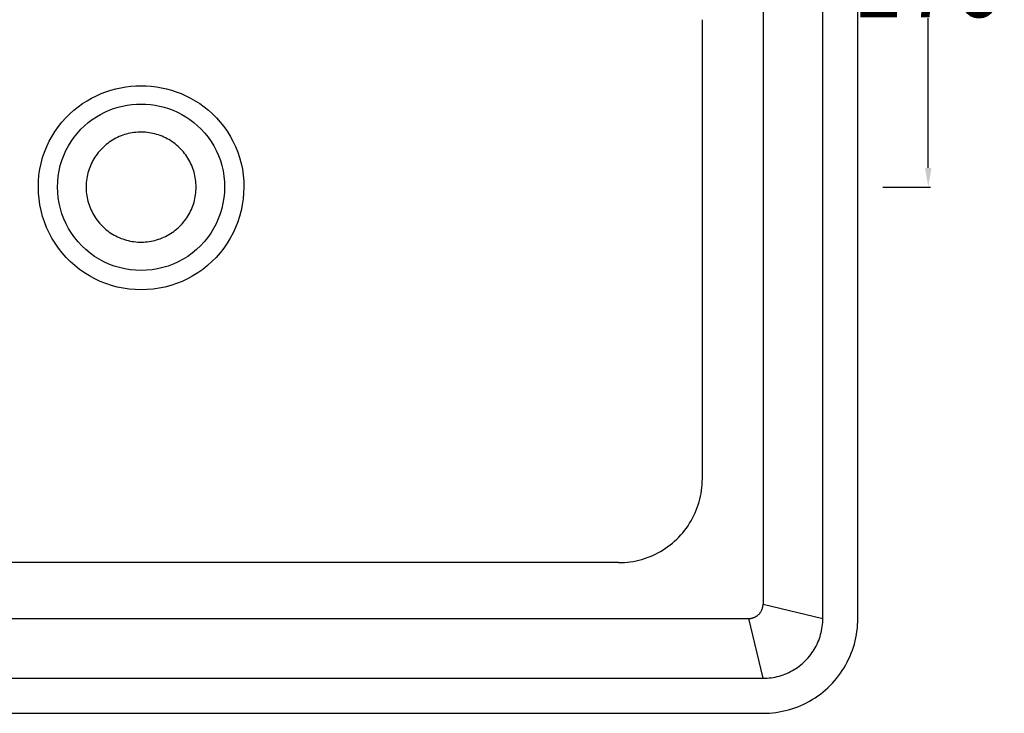
# Model space of a CAD drawing. Units: millimetres. Extents: x 5394 to 6802, y 1400 to 2348.
# Drawn here: x 5762 to 6173, y 1825 to 2115 of the extents above; entities that cross this region are included whole.
import ezdxf

# ---------------------------------------------------------------- set-up
doc = ezdxf.new("R2010")
doc.units = ezdxf.units.MM
doc.header["$MEASUREMENT"] = 0
doc.layers.add('linee normali', color=4, linetype='Continuous')
doc.layers.add('primo piano e sezione', color=1, linetype='Continuous')
doc.layers.add('Quote', color=5, linetype='Continuous', lineweight=15)
doc.styles.add('Arial', font='txt')
doc.dimstyles.new('ISO-25', dxfattribs={"dimtxt": 28, "dimasz": 8, "dimexe": 1, "dimexo": 1, "dimgap": 0.09, "dimtad": 0, "dimtih": 1, "dimtoh": 1, "dimdec": 0, "dimzin": 1, "dimdsep": 46, "dimtxsty": 'Arial', "dimcen": 0, "dimadec": 0, "dimazin": 0, "dimtfac": 1, "dimtdec": 4, "dimtix": 1, "dimtmove": 0, "dimatfit": 3, "dimfxl": 0, "dimtolj": 1, "dimtzin": 1, "dimarcsym": 0})

# ---------------------------------------------------------------- blocks, each defined once
blk = doc.blocks.new('*D10')
at = {"layer": 'Defpoints', "color": 0}
for p in [(6141.5, 2214.93), (6121.5, 2044.93), (6141.5, 2044.93)]:
    blk.add_point(p, dxfattribs=at)
at = {"layer": 'Quote', "color": 0, "lineweight": -2}
for p, q in [((6140.5, 2214.93), (6140.5, 2214.93)), ((6141.5, 2206.93), (6141.5, 2144.32)), ((6141.5, 2052.93), (6141.5, 2115.55)), ((6122.5, 2044.93), (6142.5, 2044.93))]:
    blk.add_line(p, q, dxfattribs=at)
at = {"layer": 'Quote', "color": 0}
for points in [[(6142.83, 2206.93), (6140.16, 2206.93), (6141.5, 2214.93)], [(6140.16, 2052.93), (6142.83, 2052.93), (6141.5, 2044.93)]]:
    blk.add_solid(points, dxfattribs=at)
at = {"layer": 'Quote', "color": 0, "insert": (6141.5, 2129.93), "char_height": 28, "attachment_point": 5, "style": 'Arial'}
blk.add_mtext('\\A1;170', dxfattribs=at)

msp = doc.modelspace()

# ---------------------------------------------------------------- linework, layer by layer
at = {"layer": 'linee normali'}
for p, q in [((6072.43, 2238.93), (6072.43, 1870.36)), ((5806.05, 2086.82), (5808.17, 2087.07)), ((5808.17, 2087.07), (5810.3, 2087.23)), ((5810.3, 2087.23), (5812.43, 2087.28)), ((5812.43, 2087.28), (5814.57, 2087.23)), ((5814.57, 2087.23), (5816.7, 2087.07)), ((5816.7, 2087.07), (5818.81, 2086.82)), ((5791.76, 2082.16), (5793.72, 2083.14)), ((5793.72, 2083.14), (5795.72, 2084.02)), ((5795.72, 2084.02), (5797.74, 2084.79)), ((5797.74, 2084.79), (5799.79, 2085.45)), ((5799.79, 2085.45), (5801.86, 2086.01)), ((5801.86, 2086.01), (5803.95, 2086.47)), ((5803.95, 2086.47), (5806.05, 2086.82)), ((5818.81, 2086.82), (5820.92, 2086.47)), ((5820.92, 2086.47), (5823.01, 2086.01)), ((5823.01, 2086.01), (5825.08, 2085.45)), ((5825.08, 2085.45), (5827.12, 2084.79)), ((5827.12, 2084.79), (5829.15, 2084.02)), ((5829.15, 2084.02), (5831.15, 2083.14)), ((5831.15, 2083.14), (5833.11, 2082.16)), ((5786.1, 2078.54), (5787.94, 2079.86)), ((5787.94, 2079.86), (5789.83, 2081.07)), ((5789.83, 2081.07), (5791.76, 2082.16)), ((5802.8, 2078.31), (5804.7, 2078.79)), ((5804.7, 2078.79), (5806.61, 2079.15)), ((5806.61, 2079.15), (5808.54, 2079.42)), ((5808.54, 2079.42), (5810.48, 2079.58)), ((5810.48, 2079.58), (5812.43, 2079.64)), ((5812.43, 2079.64), (5814.39, 2079.58)), ((5814.39, 2079.58), (5816.33, 2079.42)), ((5816.33, 2079.42), (5818.26, 2079.15)), ((5818.26, 2079.15), (5820.17, 2078.79)), ((5820.17, 2078.79), (5822.07, 2078.31)), ((5833.11, 2082.16), (5835.04, 2081.07)), ((5835.04, 2081.07), (5836.93, 2079.86)), ((5836.93, 2079.86), (5838.77, 2078.54)), ((5780.93, 2073.92), (5782.59, 2075.57)), ((5782.59, 2075.57), (5784.31, 2077.11)), ((5784.31, 2077.11), (5786.1, 2078.54)), ((5793.73, 2074.31), (5795.47, 2075.33)), ((5795.47, 2075.33), (5797.26, 2076.24)), ((5797.26, 2076.24), (5799.08, 2077.04)), ((5799.08, 2077.04), (5800.92, 2077.73)), ((5800.92, 2077.73), (5802.8, 2078.31)), ((5822.07, 2078.31), (5823.94, 2077.73)), ((5823.94, 2077.73), (5825.79, 2077.04)), ((5825.79, 2077.04), (5827.61, 2076.24)), ((5827.61, 2076.24), (5829.4, 2075.33)), ((5829.4, 2075.33), (5831.14, 2074.31)), ((5838.77, 2078.54), (5840.55, 2077.11)), ((5840.55, 2077.11), (5842.28, 2075.57)), ((5842.28, 2075.57), (5843.93, 2073.92)), ((5777.87, 2070.29), (5779.36, 2072.15)), ((5779.36, 2072.15), (5780.93, 2073.92)), ((5787.26, 2069.09), (5788.78, 2070.57)), ((5788.78, 2070.57), (5790.37, 2071.93)), ((5790.37, 2071.93), (5792.02, 2073.17)), ((5792.02, 2073.17), (5793.73, 2074.31)), ((5831.14, 2074.31), (5832.84, 2073.17)), ((5832.84, 2073.17), (5834.49, 2071.93)), ((5834.49, 2071.93), (5836.08, 2070.57)), ((5836.08, 2070.57), (5837.61, 2069.09)), ((5843.93, 2073.92), (5845.51, 2072.15)), ((5845.51, 2072.15), (5846.99, 2070.29)), ((5775.2, 2066.26), (5776.48, 2068.32)), ((5776.48, 2068.32), (5777.87, 2070.29)), ((5784.46, 2065.83), (5785.82, 2067.51)), ((5785.82, 2067.51), (5787.26, 2069.09)), ((5837.61, 2069.09), (5839.05, 2067.51)), ((5839.05, 2067.51), (5840.41, 2065.83)), ((5846.99, 2070.29), (5848.38, 2068.32)), ((5848.38, 2068.32), (5849.67, 2066.26)), ((5772.98, 2061.89), (5774.03, 2064.12)), ((5774.03, 2064.12), (5775.2, 2066.26)), ((5782.05, 2062.16), (5783.2, 2064.04)), ((5783.2, 2064.04), (5784.46, 2065.83)), ((5840.41, 2065.83), (5841.67, 2064.04)), ((5841.67, 2064.04), (5842.82, 2062.16)), ((5849.67, 2066.26), (5850.84, 2064.12)), ((5850.84, 2064.12), (5851.89, 2061.89)), ((5771.27, 2057.25), (5772.05, 2059.6)), ((5772.05, 2059.6), (5772.98, 2061.89)), ((5779.31, 2056.06), (5780.09, 2058.16)), ((5780.09, 2058.16), (5781.01, 2060.2)), ((5781.01, 2060.2), (5782.05, 2062.16)), ((5842.82, 2062.16), (5843.86, 2060.2)), ((5843.86, 2060.2), (5844.77, 2058.16)), ((5844.77, 2058.16), (5845.56, 2056.06)), ((5851.89, 2061.89), (5852.81, 2059.6)), ((5852.81, 2059.6), (5853.6, 2057.25)), ((5770.11, 2052.4), (5770.62, 2054.84)), ((5770.62, 2054.84), (5771.27, 2057.25)), ((5778.66, 2053.9), (5779.31, 2056.06)), ((5845.56, 2056.06), (5846.2, 2053.9)), ((5853.6, 2057.25), (5854.25, 2054.84)), ((5854.25, 2054.84), (5854.76, 2052.4)), ((5769.54, 2047.43), (5769.75, 2049.92)), ((5769.75, 2049.92), (5770.11, 2052.4)), ((5777.8, 2049.46), (5778.16, 2051.69)), ((5778.16, 2051.69), (5778.66, 2053.9)), ((5846.2, 2053.9), (5846.71, 2051.69)), ((5846.71, 2051.69), (5847.07, 2049.46)), ((5854.76, 2052.4), (5855.11, 2049.92)), ((5855.11, 2049.92), (5855.32, 2047.43)), ((5769.48, 2044.93), (5769.54, 2047.43)), ((5777.52, 2044.93), (5777.58, 2047.2)), ((5777.58, 2047.2), (5777.8, 2049.46)), ((5847.07, 2049.46), (5847.28, 2047.2)), ((5847.28, 2047.2), (5847.35, 2044.93)), ((5855.32, 2047.43), (5855.39, 2044.93)), ((5769.56, 2042.45), (5769.48, 2044.93)), ((5769.78, 2039.99), (5769.56, 2042.45)), ((5777.6, 2042.67), (5777.52, 2044.93)), ((5777.82, 2040.41), (5777.6, 2042.67)), ((5847.27, 2042.67), (5847.04, 2040.41)), ((5847.35, 2044.93), (5847.27, 2042.67)), ((5855.31, 2042.45), (5855.09, 2039.99)), ((5855.39, 2044.93), (5855.31, 2042.45)), ((5770.13, 2037.54), (5769.78, 2039.99)), ((5770.63, 2035.11), (5770.13, 2037.54)), ((5778.19, 2038.18), (5777.82, 2040.41)), ((5778.71, 2035.97), (5778.19, 2038.18)), ((5846.67, 2038.18), (5846.16, 2035.97)), ((5847.04, 2040.41), (5846.67, 2038.18)), ((5854.73, 2037.54), (5854.23, 2035.11)), ((5855.09, 2039.99), (5854.73, 2037.54)), ((5771.27, 2032.71), (5770.63, 2035.11)), ((5779.36, 2033.8), (5778.71, 2035.97)), ((5780.15, 2031.67), (5779.36, 2033.8)), ((5845.51, 2033.8), (5844.71, 2031.67)), ((5846.16, 2035.97), (5845.51, 2033.8)), ((5854.23, 2035.11), (5853.6, 2032.71)), ((5772.04, 2030.35), (5771.27, 2032.71)), ((5772.95, 2028.04), (5772.04, 2030.35)), ((5781.09, 2029.6), (5780.15, 2031.67)), ((5782.15, 2027.59), (5781.09, 2029.6)), ((5843.78, 2029.6), (5842.72, 2027.59)), ((5844.71, 2031.67), (5843.78, 2029.6)), ((5852.83, 2030.35), (5851.92, 2028.04)), ((5853.6, 2032.71), (5852.83, 2030.35)), ((5773.99, 2025.78), (5772.95, 2028.04)), ((5775.16, 2023.58), (5773.99, 2025.78)), ((5783.35, 2025.65), (5782.15, 2027.59)), ((5784.67, 2023.79), (5783.35, 2025.65)), ((5841.52, 2025.65), (5840.2, 2023.79)), ((5842.72, 2027.59), (5841.52, 2025.65)), ((5850.88, 2025.78), (5849.71, 2023.58)), ((5851.92, 2028.04), (5850.88, 2025.78)), ((5776.46, 2021.45), (5775.16, 2023.58)), ((5777.88, 2019.4), (5776.46, 2021.45)), ((5786.11, 2022.02), (5784.67, 2023.79)), ((5787.67, 2020.34), (5786.11, 2022.02)), ((5838.75, 2022.02), (5837.2, 2020.34)), ((5840.2, 2023.79), (5838.75, 2022.02)), ((5848.41, 2021.45), (5846.99, 2019.4)), ((5849.71, 2023.58), (5848.41, 2021.45)), ((5779.42, 2017.43), (5777.88, 2019.4)), ((5781.08, 2015.56), (5779.42, 2017.43)), ((5789.34, 2018.78), (5787.67, 2020.34)), ((5791.1, 2017.32), (5789.34, 2018.78)), ((5792.96, 2015.98), (5791.1, 2017.32)), ((5833.77, 2017.32), (5831.91, 2015.98)), ((5835.53, 2018.78), (5833.77, 2017.32)), ((5837.2, 2020.34), (5835.53, 2018.78)), ((5845.45, 2017.43), (5843.79, 2015.56)), ((5846.99, 2019.4), (5845.45, 2017.43)), ((5782.84, 2013.78), (5781.08, 2015.56)), ((5784.7, 2012.11), (5782.84, 2013.78)), ((5794.9, 2014.77), (5792.96, 2015.98)), ((5796.92, 2013.69), (5794.9, 2014.77)), ((5799.01, 2012.74), (5796.92, 2013.69)), ((5827.94, 2013.69), (5825.86, 2012.74)), ((5829.96, 2014.77), (5827.94, 2013.69)), ((5831.91, 2015.98), (5829.96, 2014.77)), ((5842.03, 2013.78), (5840.16, 2012.11)), ((5843.79, 2015.56), (5842.03, 2013.78)), ((5786.66, 2010.55), (5784.7, 2012.11)), ((5788.71, 2009.11), (5786.66, 2010.55)), ((5790.84, 2007.79), (5788.71, 2009.11)), ((5801.15, 2011.93), (5799.01, 2012.74)), ((5803.35, 2011.26), (5801.15, 2011.93)), ((5805.58, 2010.74), (5803.35, 2011.26)), ((5807.85, 2010.37), (5805.58, 2010.74)), ((5810.14, 2010.15), (5807.85, 2010.37)), ((5812.43, 2010.08), (5810.14, 2010.15)), ((5814.73, 2010.15), (5812.43, 2010.08)), ((5817.02, 2010.37), (5814.73, 2010.15)), ((5819.28, 2010.74), (5817.02, 2010.37)), ((5821.52, 2011.26), (5819.28, 2010.74)), ((5823.71, 2011.93), (5821.52, 2011.26)), ((5825.86, 2012.74), (5823.71, 2011.93)), ((5836.15, 2009.11), (5834.02, 2007.79)), ((5838.2, 2010.55), (5836.15, 2009.11)), ((5840.16, 2012.11), (5838.2, 2010.55)), ((5793.05, 2006.59), (5790.84, 2007.79)), ((5795.32, 2005.53), (5793.05, 2006.59)), ((5797.65, 2004.6), (5795.32, 2005.53)), ((5800.03, 2003.8), (5797.65, 2004.6)), ((5827.21, 2004.6), (5824.83, 2003.8)), ((5829.55, 2005.53), (5827.21, 2004.6)), ((5831.82, 2006.59), (5829.55, 2005.53)), ((5834.02, 2007.79), (5831.82, 2006.59)), ((5802.46, 2003.15), (5800.03, 2003.8)), ((5804.92, 2002.64), (5802.46, 2003.15)), ((5807.41, 2002.28), (5804.92, 2002.64)), ((5809.92, 2002.06), (5807.41, 2002.28)), ((5812.43, 2001.99), (5809.92, 2002.06)), ((5814.95, 2002.06), (5812.43, 2001.99)), ((5817.46, 2002.28), (5814.95, 2002.06)), ((5819.94, 2002.64), (5817.46, 2002.28)), ((5822.41, 2003.15), (5819.94, 2002.64)), ((5824.83, 2003.8), (5822.41, 2003.15)), ((6072.14, 1868.71), (6072.2, 1868.91)), ((6072.2, 1868.91), (6072.26, 1869.11)), ((6072.26, 1869.11), (6072.31, 1869.32)), ((6072.31, 1869.32), (6072.35, 1869.52)), ((6072.35, 1869.52), (6072.38, 1869.73)), ((6072.38, 1869.73), (6072.4, 1869.94)), ((6072.4, 1869.94), (6072.42, 1870.15)), ((6072.42, 1870.15), (6072.43, 1870.36)), ((6072.43, 1870.36), (6072.44, 1870.57)), ((6072.44, 1870.57), (6097.44, 1864.57)), ((6067.06, 1864.6), (6067.27, 1864.62)), ((6067.27, 1864.62), (6067.48, 1864.66)), ((6067.48, 1864.66), (6067.68, 1864.7)), ((6067.68, 1864.7), (6067.89, 1864.74)), ((6067.89, 1864.74), (6068.09, 1864.8)), ((6068.09, 1864.8), (6068.29, 1864.86)), ((6068.29, 1864.86), (6068.49, 1864.93)), ((6068.49, 1864.93), (6068.68, 1865)), ((6068.68, 1865), (6068.88, 1865.08)), ((6068.88, 1865.08), (6069.07, 1865.17)), ((6069.07, 1865.17), (6069.25, 1865.27)), ((6069.25, 1865.27), (6069.44, 1865.37)), ((6069.44, 1865.37), (6069.62, 1865.48)), ((6069.62, 1865.48), (6069.79, 1865.59)), ((6069.79, 1865.59), (6069.96, 1865.71)), ((6069.96, 1865.71), (6070.13, 1865.84)), ((6070.13, 1865.84), (6070.29, 1865.97)), ((6070.29, 1865.97), (6070.45, 1866.11)), ((6070.45, 1866.11), (6070.6, 1866.25)), ((6070.6, 1866.25), (6070.75, 1866.4)), ((6070.75, 1866.4), (6070.9, 1866.55)), ((6070.9, 1866.55), (6071.03, 1866.71)), ((6071.03, 1866.71), (6071.17, 1866.87)), ((6071.17, 1866.87), (6071.29, 1867.04)), ((6071.29, 1867.04), (6071.41, 1867.21)), ((6071.41, 1867.21), (6071.53, 1867.39)), ((6071.53, 1867.39), (6071.63, 1867.57)), ((6071.63, 1867.57), (6071.73, 1867.75)), ((6071.73, 1867.75), (6071.83, 1867.94)), ((6071.83, 1867.94), (6071.92, 1868.13)), ((6071.92, 1868.13), (6072, 1868.32)), ((6072, 1868.32), (6072.08, 1868.51)), ((6072.08, 1868.51), (6072.14, 1868.71)), ((5558.43, 1864.57), (6066.65, 1864.57)), ((6072.44, 1839.57), (6066.44, 1864.57)), ((6066.44, 1864.57), (6066.65, 1864.57)), ((6066.65, 1864.57), (6066.86, 1864.58)), ((6066.86, 1864.58), (6067.06, 1864.6))]:
    msp.add_line(p, q, dxfattribs=at)
at = {"layer": 'primo piano e sezione'}
for p, q in [((6112.07, 1864.03), (6112.07, 2282.43)), ((6097.44, 1864.57), (6097.43, 2244.93)), ((6047.07, 1922.93), (6047.08, 2114.93)), ((5804.05, 2066.35), (5803.31, 2066.04)), ((5804.8, 2066.63), (5804.05, 2066.35)), ((5805.55, 2066.88), (5804.8, 2066.63)), ((5806.32, 2067.1), (5805.55, 2066.88)), ((5807.09, 2067.3), (5806.32, 2067.1)), ((5807.87, 2067.47), (5807.09, 2067.3)), ((5808.66, 2067.62), (5807.87, 2067.47)), ((5809.45, 2067.74), (5808.66, 2067.62)), ((5810.24, 2067.83), (5809.45, 2067.74)), ((5811.04, 2067.89), (5810.24, 2067.83)), ((5811.83, 2067.92), (5811.04, 2067.89)), ((5812.63, 2067.93), (5811.83, 2067.92)), ((5813.43, 2067.91), (5812.63, 2067.93)), ((5814.23, 2067.86), (5813.43, 2067.91)), ((5815.02, 2067.78), (5814.23, 2067.86)), ((5815.81, 2067.68), (5815.02, 2067.78)), ((5816.6, 2067.55), (5815.81, 2067.68)), ((5817.38, 2067.39), (5816.6, 2067.55)), ((5818.16, 2067.21), (5817.38, 2067.39)), ((5818.93, 2066.99), (5818.16, 2067.21)), ((5819.69, 2066.76), (5818.93, 2066.99)), ((5820.45, 2066.49), (5819.69, 2066.76)), ((5821.19, 2066.2), (5820.45, 2066.49)), ((5797.26, 2062.22), (5796.67, 2061.68)), ((5797.87, 2062.73), (5797.26, 2062.22)), ((5798.5, 2063.23), (5797.87, 2062.73)), ((5799.14, 2063.7), (5798.5, 2063.23)), ((5799.8, 2064.15), (5799.14, 2063.7)), ((5800.48, 2064.58), (5799.8, 2064.15)), ((5801.16, 2064.98), (5800.48, 2064.58)), ((5801.87, 2065.36), (5801.16, 2064.98)), ((5802.58, 2065.71), (5801.87, 2065.36)), ((5803.31, 2066.04), (5802.58, 2065.71)), ((5821.92, 2065.88), (5821.19, 2066.2)), ((5822.64, 2065.54), (5821.92, 2065.88)), ((5823.35, 2065.17), (5822.64, 2065.54)), ((5824.05, 2064.78), (5823.35, 2065.17)), ((5824.73, 2064.37), (5824.05, 2064.78)), ((5825.4, 2063.93), (5824.73, 2064.37)), ((5826.05, 2063.47), (5825.4, 2063.93)), ((5826.68, 2062.98), (5826.05, 2063.47)), ((5827.3, 2062.48), (5826.68, 2062.98)), ((5827.9, 2061.95), (5827.3, 2062.48)), ((5794.02, 2058.71), (5793.55, 2058.06)), ((5794.5, 2059.34), (5794.02, 2058.71)), ((5795.02, 2059.95), (5794.5, 2059.34)), ((5795.55, 2060.55), (5795.02, 2059.95)), ((5796.1, 2061.12), (5795.55, 2060.55)), ((5796.67, 2061.68), (5796.1, 2061.12)), ((5828.48, 2061.4), (5827.9, 2061.95)), ((5829.05, 2060.84), (5828.48, 2061.4)), ((5829.59, 2060.25), (5829.05, 2060.84)), ((5830.11, 2059.65), (5829.59, 2060.25)), ((5830.61, 2059.02), (5830.11, 2059.65)), ((5831.09, 2058.39), (5830.61, 2059.02)), ((5831.54, 2057.73), (5831.09, 2058.39)), ((5791.56, 2054.6), (5791.24, 2053.87)), ((5791.91, 2055.32), (5791.56, 2054.6)), ((5792.29, 2056.03), (5791.91, 2055.32)), ((5792.68, 2056.72), (5792.29, 2056.03)), ((5793.1, 2057.4), (5792.68, 2056.72)), ((5793.55, 2058.06), (5793.1, 2057.4)), ((5831.98, 2057.06), (5831.54, 2057.73)), ((5832.39, 2056.37), (5831.98, 2057.06)), ((5832.77, 2055.67), (5832.39, 2056.37)), ((5833.13, 2054.96), (5832.77, 2055.67)), ((5833.47, 2054.24), (5833.13, 2054.96)), ((5833.78, 2053.5), (5833.47, 2054.24)), ((5790.02, 2050.08), (5789.85, 2049.3)), ((5790.21, 2050.85), (5790.02, 2050.08)), ((5790.43, 2051.62), (5790.21, 2050.85)), ((5790.67, 2052.38), (5790.43, 2051.62)), ((5790.94, 2053.13), (5790.67, 2052.38)), ((5791.24, 2053.87), (5790.94, 2053.13)), ((5834.06, 2052.76), (5833.78, 2053.5)), ((5834.32, 2052), (5834.06, 2052.76)), ((5834.55, 2051.24), (5834.32, 2052)), ((5834.76, 2050.47), (5834.55, 2051.24)), ((5834.94, 2049.69), (5834.76, 2050.47)), ((5789.46, 2046.13), (5789.44, 2045.33)), ((5789.52, 2046.92), (5789.46, 2046.13)), ((5789.6, 2047.72), (5789.52, 2046.92)), ((5789.71, 2048.51), (5789.6, 2047.72)), ((5789.85, 2049.3), (5789.71, 2048.51)), ((5835.09, 2048.9), (5834.94, 2049.69)), ((5835.21, 2048.11), (5835.09, 2048.9)), ((5835.31, 2047.32), (5835.21, 2048.11)), ((5835.38, 2046.53), (5835.31, 2047.32)), ((5835.42, 2045.73), (5835.38, 2046.53)), ((5789.44, 2045.33), (5789.44, 2044.53)), ((5789.44, 2044.53), (5789.46, 2043.73)), ((5789.46, 2043.73), (5789.52, 2042.94)), ((5789.52, 2042.94), (5789.6, 2042.14)), ((5789.6, 2042.14), (5789.71, 2041.35)), ((5835.09, 2040.96), (5835.21, 2041.75)), ((5835.21, 2041.75), (5835.31, 2042.54)), ((5835.31, 2042.54), (5835.38, 2043.34)), ((5835.38, 2043.34), (5835.42, 2044.13)), ((5835.43, 2044.93), (5835.42, 2045.73)), ((5835.42, 2044.13), (5835.43, 2044.93)), ((5789.71, 2041.35), (5789.85, 2040.57)), ((5789.85, 2040.57), (5790.02, 2039.79)), ((5790.02, 2039.79), (5790.21, 2039.01)), ((5790.21, 2039.01), (5790.43, 2038.24)), ((5790.43, 2038.24), (5790.67, 2037.48)), ((5834.06, 2037.11), (5834.32, 2037.86)), ((5834.32, 2037.86), (5834.55, 2038.63)), ((5834.55, 2038.63), (5834.76, 2039.4)), ((5834.76, 2039.4), (5834.94, 2040.18)), ((5834.94, 2040.18), (5835.09, 2040.96)), ((5790.67, 2037.48), (5790.94, 2036.73)), ((5790.94, 2036.73), (5791.24, 2035.99)), ((5791.24, 2035.99), (5791.56, 2035.26)), ((5791.56, 2035.26), (5791.91, 2034.54)), ((5791.91, 2034.54), (5792.29, 2033.84)), ((5792.29, 2033.84), (5792.68, 2033.14)), ((5831.98, 2032.8), (5832.39, 2033.49)), ((5832.39, 2033.49), (5832.77, 2034.19)), ((5832.77, 2034.19), (5833.13, 2034.9)), ((5833.13, 2034.9), (5833.47, 2035.62)), ((5833.47, 2035.62), (5833.78, 2036.36)), ((5833.78, 2036.36), (5834.06, 2037.11)), ((5792.68, 2033.14), (5793.1, 2032.47)), ((5793.1, 2032.47), (5793.55, 2031.8)), ((5793.55, 2031.8), (5794.02, 2031.15)), ((5794.02, 2031.15), (5794.5, 2030.52)), ((5794.5, 2030.52), (5795.02, 2029.91)), ((5795.02, 2029.91), (5795.55, 2029.32)), ((5795.55, 2029.32), (5796.1, 2028.74)), ((5829.05, 2029.02), (5829.59, 2029.61)), ((5829.59, 2029.61), (5830.11, 2030.22)), ((5830.11, 2030.22), (5830.61, 2030.84)), ((5830.61, 2030.84), (5831.09, 2031.48)), ((5831.09, 2031.48), (5831.54, 2032.13)), ((5831.54, 2032.13), (5831.98, 2032.8)), ((5796.1, 2028.74), (5796.67, 2028.18)), ((5796.67, 2028.18), (5797.26, 2027.64)), ((5797.26, 2027.64), (5797.87, 2027.13)), ((5797.87, 2027.13), (5798.5, 2026.63)), ((5798.5, 2026.63), (5799.14, 2026.16)), ((5799.14, 2026.16), (5799.8, 2025.71)), ((5799.8, 2025.71), (5800.48, 2025.28)), ((5800.48, 2025.28), (5801.16, 2024.88)), ((5824.05, 2025.08), (5824.73, 2025.49)), ((5824.73, 2025.49), (5825.4, 2025.93)), ((5825.4, 2025.93), (5826.05, 2026.39)), ((5826.05, 2026.39), (5826.68, 2026.88)), ((5826.68, 2026.88), (5827.3, 2027.38)), ((5827.3, 2027.38), (5827.9, 2027.91)), ((5827.9, 2027.91), (5828.48, 2028.46)), ((5828.48, 2028.46), (5829.05, 2029.02)), ((5801.16, 2024.88), (5801.87, 2024.5)), ((5801.87, 2024.5), (5802.58, 2024.15)), ((5802.58, 2024.15), (5803.31, 2023.82)), ((5803.31, 2023.82), (5804.05, 2023.51)), ((5804.05, 2023.51), (5804.8, 2023.24)), ((5804.8, 2023.24), (5805.55, 2022.98)), ((5805.55, 2022.98), (5806.32, 2022.76)), ((5806.32, 2022.76), (5807.09, 2022.56)), ((5807.09, 2022.56), (5807.87, 2022.39)), ((5807.87, 2022.39), (5808.66, 2022.24)), ((5808.66, 2022.24), (5809.45, 2022.13)), ((5809.45, 2022.13), (5810.24, 2022.04)), ((5810.24, 2022.04), (5811.04, 2021.97)), ((5811.04, 2021.97), (5811.83, 2021.94)), ((5811.83, 2021.94), (5812.63, 2021.93)), ((5812.63, 2021.93), (5813.43, 2021.95)), ((5813.43, 2021.95), (5814.23, 2022)), ((5814.23, 2022), (5815.02, 2022.08)), ((5815.02, 2022.08), (5815.81, 2022.18)), ((5815.81, 2022.18), (5816.6, 2022.31)), ((5816.6, 2022.31), (5817.38, 2022.47)), ((5817.38, 2022.47), (5818.16, 2022.66)), ((5818.16, 2022.66), (5818.93, 2022.87)), ((5818.93, 2022.87), (5819.69, 2023.11)), ((5819.69, 2023.11), (5820.45, 2023.37)), ((5820.45, 2023.37), (5821.19, 2023.66)), ((5821.19, 2023.66), (5821.92, 2023.98)), ((5821.92, 2023.98), (5822.64, 2024.32)), ((5822.64, 2024.32), (5823.35, 2024.69)), ((5823.35, 2024.69), (5824.05, 2025.08)), ((6047.05, 1921.71), (6047.07, 1922.93)), ((6046.73, 1918.06), (6046.88, 1919.27)), ((6046.88, 1919.27), (6046.99, 1920.49)), ((6046.99, 1920.49), (6047.05, 1921.71)), ((6045.72, 1913.28), (6046.03, 1914.46)), ((6046.03, 1914.46), (6046.31, 1915.65)), ((6046.31, 1915.65), (6046.54, 1916.85)), ((6046.54, 1916.85), (6046.73, 1918.06)), ((6044.52, 1909.82), (6044.96, 1910.96)), ((6044.96, 1910.96), (6045.36, 1912.11)), ((6045.36, 1912.11), (6045.72, 1913.28)), ((6042.38, 1905.43), (6042.98, 1906.5)), ((6042.98, 1906.5), (6043.53, 1907.59)), ((6043.53, 1907.59), (6044.05, 1908.69)), ((6044.05, 1908.69), (6044.52, 1909.82)), ((6039.65, 1901.38), (6040.39, 1902.36)), ((6040.39, 1902.36), (6041.09, 1903.36)), ((6041.09, 1903.36), (6041.75, 1904.38)), ((6041.75, 1904.38), (6042.38, 1905.43)), ((6035.49, 1896.92), (6036.39, 1897.75)), ((6036.39, 1897.75), (6037.25, 1898.62)), ((6037.25, 1898.62), (6038.08, 1899.51)), ((6038.08, 1899.51), (6038.88, 1900.43)), ((6038.88, 1900.43), (6039.65, 1901.38)), ((6030.62, 1893.25), (6031.64, 1893.91)), ((6031.64, 1893.91), (6032.65, 1894.61)), ((6032.65, 1894.61), (6033.62, 1895.35)), ((6033.62, 1895.35), (6034.57, 1896.12)), ((6034.57, 1896.12), (6035.49, 1896.92)), ((6021.72, 1889.29), (6022.89, 1889.64)), ((6022.89, 1889.64), (6024.04, 1890.04)), ((6024.04, 1890.04), (6025.18, 1890.48)), ((6025.18, 1890.48), (6026.31, 1890.96)), ((6026.31, 1890.96), (6027.42, 1891.47)), ((6027.42, 1891.47), (6028.5, 1892.03)), ((6028.5, 1892.03), (6029.57, 1892.62)), ((6029.57, 1892.62), (6030.62, 1893.25)), ((6012.07, 1887.93), (5612.79, 1887.93)), ((6012.07, 1887.93), (6013.29, 1887.95)), ((6013.29, 1887.95), (6014.51, 1888.02)), ((6014.51, 1888.02), (6015.73, 1888.12)), ((6015.73, 1888.12), (6016.94, 1888.27)), ((6016.94, 1888.27), (6018.15, 1888.46)), ((6018.15, 1888.46), (6019.35, 1888.7)), ((6019.35, 1888.7), (6020.54, 1888.97)), ((6020.54, 1888.97), (6021.72, 1889.29)), ((6097.07, 1860.32), (6097.2, 1861.16)), ((6097.2, 1861.16), (6097.31, 1862.01)), ((6097.31, 1862.01), (6097.38, 1862.86)), ((6097.38, 1862.86), (6097.42, 1863.71)), ((6097.42, 1863.71), (6097.44, 1864.57)), ((6111.71, 1859.17), (6111.87, 1860.51)), ((6111.87, 1860.51), (6111.98, 1861.86)), ((6111.98, 1861.86), (6112.05, 1863.21)), ((6112.05, 1863.21), (6112.08, 1864.57)), ((6095.99, 1856.19), (6096.27, 1857)), ((6096.27, 1857), (6096.51, 1857.82)), ((6096.51, 1857.82), (6096.73, 1858.65)), ((6096.73, 1858.65), (6096.91, 1859.48)), ((6096.91, 1859.48), (6097.07, 1860.32)), ((6110.95, 1855.18), (6111.25, 1856.5)), ((6111.25, 1856.5), (6111.5, 1857.83)), ((6111.5, 1857.83), (6111.71, 1859.17)), ((6093.8, 1851.58), (6094.23, 1852.31)), ((6094.23, 1852.31), (6094.63, 1853.06)), ((6094.63, 1853.06), (6095.01, 1853.83)), ((6095.01, 1853.83), (6095.37, 1854.61)), ((6095.37, 1854.61), (6095.69, 1855.39)), ((6095.69, 1855.39), (6095.99, 1856.19)), ((6109.79, 1851.29), (6110.22, 1852.57)), ((6110.22, 1852.57), (6110.61, 1853.87)), ((6110.61, 1853.87), (6110.95, 1855.18)), ((6091.28, 1848.14), (6091.83, 1848.79)), ((6091.83, 1848.79), (6092.36, 1849.46)), ((6092.36, 1849.46), (6092.86, 1850.15)), ((6092.86, 1850.15), (6093.34, 1850.85)), ((6093.34, 1850.85), (6093.8, 1851.58)), ((6108.23, 1847.54), (6108.79, 1848.77)), ((6108.79, 1848.77), (6109.31, 1850.02)), ((6109.31, 1850.02), (6109.79, 1851.29)), ((6086.15, 1843.66), (6086.85, 1844.14)), ((6086.85, 1844.14), (6087.54, 1844.65)), ((6087.54, 1844.65), (6088.21, 1845.17)), ((6088.21, 1845.17), (6088.87, 1845.72)), ((6088.87, 1845.72), (6089.5, 1846.29)), ((6089.5, 1846.29), (6090.11, 1846.89)), ((6090.11, 1846.89), (6090.71, 1847.5)), ((6090.71, 1847.5), (6091.28, 1848.14)), ((6106.31, 1843.97), (6106.99, 1845.14)), ((6106.99, 1845.14), (6107.63, 1846.33)), ((6107.63, 1846.33), (6108.23, 1847.54)), ((6075.84, 1839.8), (6076.68, 1839.93)), ((6076.68, 1839.93), (6077.52, 1840.09)), ((6077.52, 1840.09), (6078.36, 1840.28)), ((6078.36, 1840.28), (6079.18, 1840.49)), ((6079.18, 1840.49), (6080, 1840.74)), ((6080, 1840.74), (6080.81, 1841.01)), ((6080.81, 1841.01), (6081.61, 1841.31)), ((6081.61, 1841.31), (6082.4, 1841.64)), ((6082.4, 1841.64), (6083.17, 1841.99)), ((6083.17, 1841.99), (6083.94, 1842.37)), ((6083.94, 1842.37), (6084.69, 1842.77)), ((6084.69, 1842.77), (6085.43, 1843.21)), ((6085.43, 1843.21), (6086.15, 1843.66)), ((6103.19, 1839.55), (6104.02, 1840.61)), ((6104.02, 1840.61), (6104.82, 1841.71)), ((6104.82, 1841.71), (6105.58, 1842.83)), ((6105.58, 1842.83), (6106.31, 1843.97)), ((5552.43, 1839.57), (6072.44, 1839.57)), ((6072.44, 1839.57), (6073.29, 1839.58)), ((6073.29, 1839.58), (6074.14, 1839.62)), ((6074.14, 1839.62), (6074.99, 1839.7)), ((6074.99, 1839.7), (6075.84, 1839.8)), ((6099.49, 1835.6), (6100.47, 1836.54)), ((6100.47, 1836.54), (6101.41, 1837.51)), ((6101.41, 1837.51), (6102.31, 1838.51)), ((6102.31, 1838.51), (6103.19, 1839.55)), ((6094.18, 1831.42), (6095.3, 1832.18)), ((6095.3, 1832.18), (6096.39, 1832.98)), ((6096.39, 1832.98), (6097.45, 1833.82)), ((6097.45, 1833.82), (6098.49, 1834.69)), ((6098.49, 1834.69), (6099.49, 1835.6)), ((6085.71, 1827.22), (6086.98, 1827.69)), ((6086.98, 1827.69), (6088.23, 1828.21)), ((6088.23, 1828.21), (6089.46, 1828.77)), ((6089.46, 1828.77), (6090.67, 1829.37)), ((6090.67, 1829.37), (6091.86, 1830.01)), ((6091.86, 1830.01), (6093.03, 1830.7)), ((6093.03, 1830.7), (6094.18, 1831.42)), ((5552.43, 1824.93), (6072.44, 1824.93)), ((6072.44, 1824.93), (6073.79, 1824.95)), ((6073.79, 1824.95), (6075.14, 1825.02)), ((6075.14, 1825.02), (6076.49, 1825.13)), ((6076.49, 1825.13), (6077.83, 1825.3)), ((6077.83, 1825.3), (6079.17, 1825.5)), ((6079.17, 1825.5), (6080.5, 1825.76)), ((6080.5, 1825.76), (6081.82, 1826.05)), ((6081.82, 1826.05), (6083.13, 1826.4)), ((6083.13, 1826.4), (6084.43, 1826.78)), ((6084.43, 1826.78), (6085.71, 1827.22))]:
    msp.add_line(p, q, dxfattribs=at)

# ---------------------------------------------------------------- dimensions: what is measured, and where the dimension line sits
at = {"layer": 'Quote'}
dim = msp.add_linear_dim(base=(6141.5, 2044.93), p1=(6141.5, 2214.93), p2=(6121.5, 2044.93), angle=90, dimstyle='ISO-25', override={"dimtmove": 1}, dxfattribs=at)
dim.commit()
dim.dimension.update_dxf_attribs({"geometry": '*D10', "text_midpoint": (6141.5, 2129.93)})

doc.saveas('drawing.dxf')
